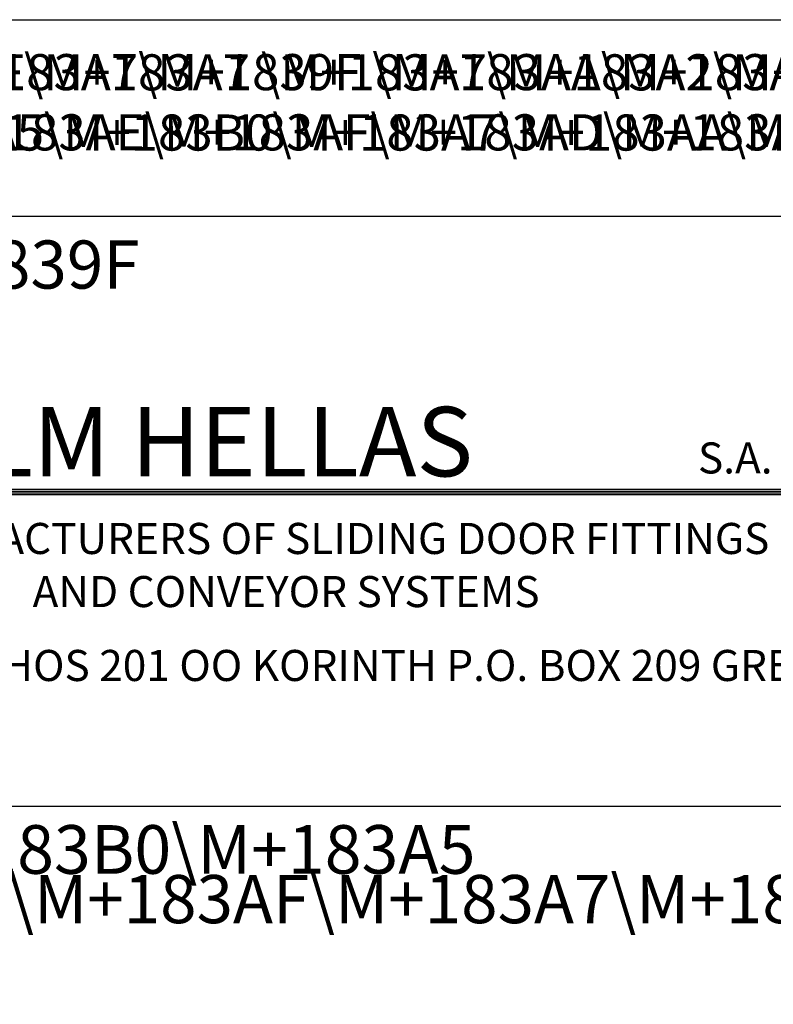
# Model space of a CAD drawing. Units: millimetres. Extents: x -18 to 405, y 4 to 293.
# Drawn here: x 164 to 194, y 38 to 78 of the extents above; entities that cross this region are included whole.
import ezdxf

# ---------------------------------------------------------------- set-up
doc = ezdxf.new("R2010")
doc.units = ezdxf.units.MM
doc.layers.add('FRAME', color=5, linetype='Continuous')
doc.layers.add('SLD-0', color=179, linetype='Continuous')
doc.styles.add('SLDTEXTSTYLE14', font='ROMANS', dxfattribs={"width": 0.732542})
doc.styles.add('SLDTEXTSTYLE15', font='MONOTXT', dxfattribs={"width": 0.988103})
doc.styles.add('SLDTEXTSTYLE16', font='ROMANS', dxfattribs={"width": 0.796752})
doc.styles.add('SLDTEXTSTYLE17', font='ROMANS', dxfattribs={"width": 0.86971})
doc.styles.add('SLDTEXTSTYLE18', font='MONOTXT', dxfattribs={"width": 0.785422})
doc.styles.add('SLDTEXTSTYLE3', font='TXT', dxfattribs={"width": 0.6375, "bigfont": 'bigfont'})

msp = doc.modelspace()

# ---------------------------------------------------------------- linework, layer by layer
at = {"layer": 'FRAME'}
for p, q in [((12.272, 78.189), (198.472, 78.189)), ((12.272, 70.189), (198.472, 70.189))]:
    msp.add_line(p, q, dxfattribs=at)
at = {"layer": 'FRAME', "color": 160}
for p, q in [((156.98, 59.079), (195.48, 59.079)), ((156.98, 59.079), (195.48, 59.079)), ((156.98, 59.004), (195.48, 59.004)), ((156.98, 59.004), (195.48, 59.004)), ((156.98, 58.93), (195.48, 58.93)), ((156.98, 58.93), (195.48, 58.93)), ((156.98, 58.856), (195.48, 58.856)), ((156.98, 58.856), (195.48, 58.856))]:
    msp.add_line(p, q, dxfattribs=at)
at = {"layer": 'SLD-0', "color": 1}
msp.add_line((137.712, 46.179), (198.472, 46.179), dxfattribs=at)

# ---------------------------------------------------------------- texts
at = {"layer": 'FRAME', "color": 179, "attachment_point": 1}
for s, insert, char_height, style in [('\\M+183B1\\M+183AD \\M+183B0\\M+183B4\\M+183A3\\M+183A2\\M+183A7\\M+183AD \\M+1839F\\M+183B2\\M+183B1\\M+183AD \\M+183A3\\M+183A7\\M+183AB\\M+1839F\\M+183A7 \\M+183A7\\M+183A2\\M+183A7\\M+183AD\\M+183A8\\M+183B1\\M+183A5\\M+183B0\\M+183A7\\M+1839F \\M+183B1\\M+183A5\\M+183B0 HELM \\M+183A3\\M+183A9\\M+183A9\\M+1839F\\M+183B0 \\M+1839F.\\M+183A0.\\M+183A3.\\M+183A3. \\M+183AB\\M+1839F \\M+183AA\\M+183A5\\M+183AB \\M+1839F\\M+183AB\\M+1839F\\M+183AE\\M+1839F\\M+183AF\\M+1839F\\M+183B4\\M+183A6EI \\M+183A5 \\M+183B4\\M+183AF\\M+183A5\\M+183B0\\M+183A7\\M+183AA\\M+183AD\\M+183AE\\M+183AD\\M+183A7\\M+183A5\\M+183A6EI', (14.024, 76.782), 1.47, 'SLDTEXTSTYLE3'), ('\\M+183B0\\M+183A3 \\M+183A8\\M+1839F\\M+183AA\\M+183A7\\M+1839F \\M+183AA\\M+183AD\\M+183AF\\M+183B3\\M+183A5 \\M+183A8\\M+1839F\\M+183A7 \\M+183AA\\M+183A3 \\M+183A8\\M+1839F\\M+183AB\\M+183A3\\M+183AB\\M+1839F \\M+183B1\\M+183AF\\M+183AD\\M+183AE\\M+183AD \\M+183B4\\M+183B6\\M+183AF\\M+183A7\\M+183B0 \\M+183AE\\M+183AF\\M+183AD\\M+183A5\\M+183A1\\M+183AD\\M+183B2\\M+183AA\\M+183A3\\M+183AB\\M+183A5 \\M+183A3\\M+183A1\\M+183A8\\M+183AF\\M+183A7\\M+183B0\\M+183A5.', (112.738, 76.79), 1.47, 'SLDTEXTSTYLE3'), ('\\M+183A8\\M+183A9\\M+183A7\\M+183AA\\M+1839F\\M+183A8\\M+1839F', (82.832, 69.202), 1.96, 'SLDTEXTSTYLE3'), ('MANUFACTURERS OF SLIDING DOOR FITTINGS', (156.885, 57.705), 1.26533, 'SLDTEXTSTYLE17'), ('MANUFACTURERS OF SLIDING DOOR FITTINGS', (156.885, 57.705), 1.26533, 'SLDTEXTSTYLE17'), ('AND CONVEYOR SYSTEMS', (164.176, 55.543), 1.26533, 'SLDTEXTSTYLE16'), ('AND CONVEYOR SYSTEMS', (164.176, 55.543), 1.26533, 'SLDTEXTSTYLE16'), ('82o Km. ATHENS-KORINTHOS 201 OO KORINTH P.O. BOX 209 GREECE', (142.496, 52.535), 1.26533, 'SLDTEXTSTYLE14'), ('82o Km. ATHENS-KORINTHOS 201 OO KORINTH P.O. BOX 209 GREECE', (142.496, 52.535), 1.26533, 'SLDTEXTSTYLE14'), ('\\M+183AE\\M+183A3\\M+183AF\\M+183A7\\M+183A1\\M+183AF\\M+1839F\\M+183B3\\M+183A5 - DESCRIPTION', (138.56, 43.372), 1.96, 'SLDTEXTSTYLE3')]:
    msp.add_mtext(s, dxfattribs=dict(at, insert=insert, char_height=char_height, style=style))
at = {"layer": 'FRAME', "color": 160, "attachment_point": 1}
for s, insert, char_height, style in [('HELM HELLAS', (157.017, 62.429), 2.82838, 'SLDTEXTSTYLE15'), ('HELM HELLAS', (157.017, 62.429), 2.82838, 'SLDTEXTSTYLE15'), ('S.A.', (191.271, 60.983), 1.2653, 'SLDTEXTSTYLE18'), ('S.A.', (191.271, 60.983), 1.2653, 'SLDTEXTSTYLE18')]:
    msp.add_mtext(s, dxfattribs=dict(at, insert=insert, char_height=char_height, style=style))
at = {"layer": 'FRAME', "color": 6, "insert": (82.842, 45.403), "char_height": 1.98, "attachment_point": 1, "style": 'SLDTEXTSTYLE3'}
msp.add_mtext('\\M+183B0\\M+183B4\\M+183A3\\M+183A2\\M+183A7\\M+1839F\\M+183B0\\M+183A5', dxfattribs=at)

doc.saveas('drawing.dxf')
